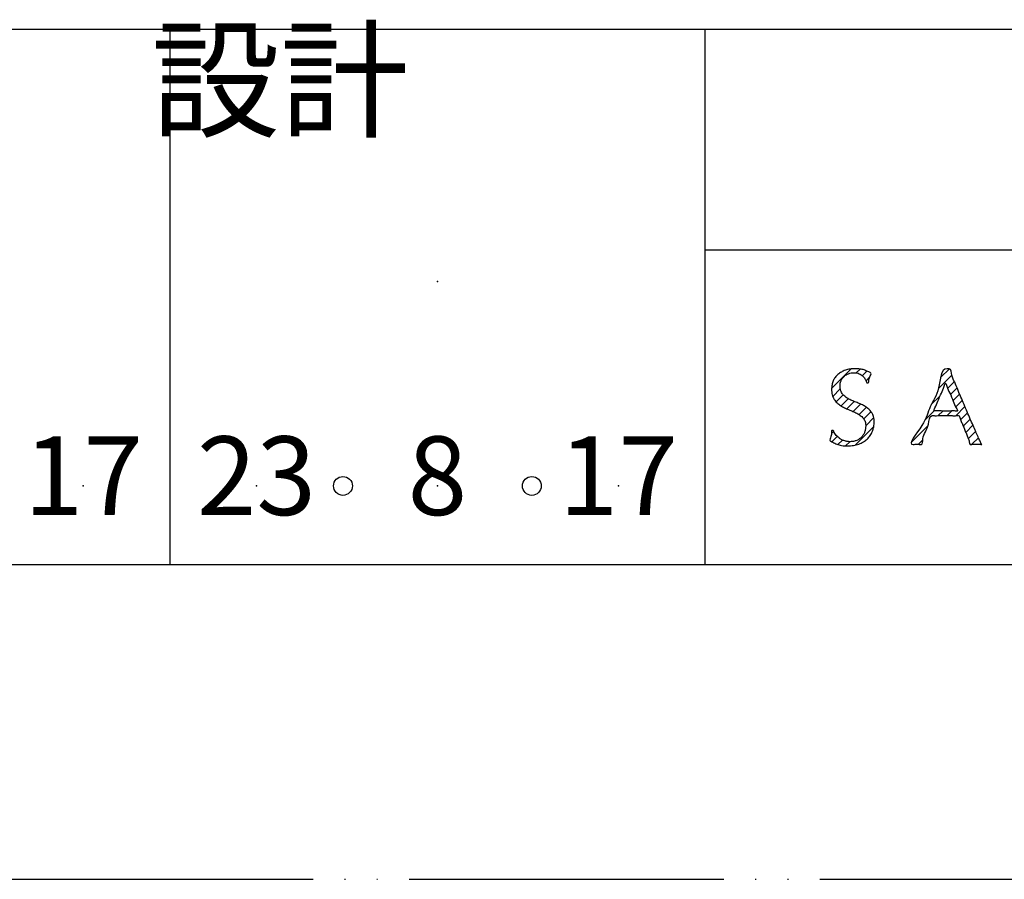
# Model space of a CAD drawing. Units: millimetres. Extents: x 0 to 840, y 0 to 1188.
# Drawn here: x 577 to 702, y 0 to 109 of the extents above; entities that cross this region are included whole.
import ezdxf

# ---------------------------------------------------------------- set-up
doc = ezdxf.new("R2010")
doc.units = ezdxf.units.MM
doc.linetypes.add('PHANTOM', pattern=[13, 10, -1, 0, -1, 0, -1])
doc.layers.add('1', color=7, linetype='Continuous')
doc.layers.add('_U_30EC_U_30A4_U_30E4_U_30FC_1', color=7, linetype='Continuous')
doc.styles.add('CONVERTER_11', font='MS Mincho.ttf', dxfattribs={"width": 0.89})
doc.styles.add('CONVERTER_12', font='txt.shx', dxfattribs={"width": 0.9})
pattern_1 = [(45, (0, 0), (-1.13137085, 1e-16), [])]

# ---------------------------------------------------------------- blocks, each defined once
blk = doc.blocks.new('開示A4')
at = {"layer": '1', "color": 7, "linetype": 'Continuous'}
for p, q in [((200, 27), (25, 27)), ((105, 10), (200, 10))]:
    blk.add_line(p, q, dxfattribs=at)
at = {"layer": '1', "color": 2, "linetype": 'Continuous'}
for p, q in [((149, 27), (149, 10)), ((166, 27), (166, 10)), ((166, 20), (200, 20))]:
    blk.add_line(p, q, dxfattribs=at)
at = {"layer": '1', "color": 4, "linetype": 'PHANTOM'}
blk.add_line((0, 0), (210, 0), dxfattribs=at)
at = {"layer": '1', "color": 7, "linetype": 'Continuous'}
for centre in [(154.5, 12.5), (160.5, 12.5)]:
    blk.add_circle(centre, 0.3, dxfattribs=at)
at = {"layer": '1', "color": 4}
for p in [(157.5, 19), (146.25, 12.5), (151.75, 12.5), (157.5, 12.5), (163.25, 12.5)]:
    blk.add_point(p, dxfattribs=at)
at = {"layer": '1', "color": 2, "insert": (152.5, 25), "char_height": 3, "attachment_point": 5, "line_spacing_factor": 0.590909, "style": 'CONVERTER_11'}
blk.add_mtext('設計', dxfattribs=at)

msp = doc.modelspace()

# ---------------------------------------------------------------- hatches: boundary and pattern name
at = {"layer": '1', "linetype": 'Continuous'}
h = msp.add_hatch(dxfattribs=at)
h.set_pattern_fill('CUSTOM19', color=2, scale=0.4, angle=45, pattern_type=2)
h.set_pattern_definition(pattern_1)
edge = h.paths.add_edge_path()
edge.add_spline(control_points=[(680.586, 56.552), (680.653, 56.469), (680.788, 56.3), (681.04, 56.081), (681.333, 55.892), (681.67, 55.741), (682.053, 55.642), (682.469, 55.612), (682.89, 55.646), (683.283, 55.766), (683.624, 55.954), (683.912, 56.198), (684.14, 56.497), (684.307, 56.84), (684.411, 57.219), (684.447, 57.674), (684.395, 58.173), (684.13, 58.641), (683.748, 58.981), (683.3, 59.257), (682.797, 59.488), (682.263, 59.695), (681.725, 59.916), (681.221, 60.198), (680.771, 60.551), (680.388, 60.999), (680.134, 61.598), (680.08, 62.237), (680.128, 62.842), (680.285, 63.352), (680.542, 63.803), (680.895, 64.186), (681.335, 64.494), (681.853, 64.726), (682.445, 64.87), (683.073, 64.91), (683.67, 64.875), (684.239, 64.763), (684.638, 64.537), (685.25, 64.347), (684.982, 64.008), (684.919, 63.738), (684.792, 63.477), (684.86, 63.069), (684.667, 63.1), (684.526, 63.072), (684.519, 63.331), (684.394, 63.513), (684.266, 63.742), (684.083, 63.942), (683.863, 64.12), (683.604, 64.271), (683.293, 64.371), (682.942, 64.397), (682.581, 64.369), (682.238, 64.276), (681.931, 64.125), (681.666, 63.922), (681.449, 63.669), (681.29, 63.371), (681.191, 63.037), (681.157, 62.608), (681.208, 62.119), (681.473, 61.646), (681.856, 61.304), (682.303, 61.023), (682.804, 60.786), (683.34, 60.585), (683.876, 60.373), (684.38, 60.11), (684.83, 59.779), (685.213, 59.36), (685.469, 58.797), (685.524, 58.163), (685.47, 57.526), (685.298, 56.939), (685.018, 56.405), (684.63, 55.941), (684.139, 55.564), (683.55, 55.287), (682.871, 55.118), (682.127, 55.071), (681.412, 55.112), (680.753, 55.279), (680.334, 55.552), (679.74, 55.747), (679.992, 56.119), (680.029, 56.412), (680.121, 56.677), (680.014, 57.079), (680.209, 57.049), (680.367, 57.076), (680.398, 56.763), (680.522, 56.624), (680.586, 56.552)], knot_values=[0, 0, 0, 0, 0.3185669, 0.6487074, 0.9945957, 1.3619879, 1.752765, 2.1737855, 2.6072461, 3.0120764, 3.3968788, 3.7677161, 4.1369987, 4.5163144, 4.9067881, 5.3088817, 5.8822885, 6.3819595, 6.8797365, 7.4023065, 7.9562385, 8.5365562, 9.122792, 9.698119, 10.2637183, 10.8329571, 11.4468716, 12.1806742, 12.7351932, 13.2592559, 13.7683339, 14.2796509, 14.8087101, 15.3692303, 15.9714889, 16.6270027, 17.2439275, 17.7834397, 18.2895758, 18.8066269, 19.0731164, 19.3438428, 19.6511557, 20.0251409, 20.107638, 20.190135, 20.4072322, 20.6493007, 20.907679, 21.1769273, 21.4581795, 21.7532763, 22.0715106, 22.4305909, 22.8017986, 23.1530046, 23.4908589, 23.8206692, 24.1487696, 24.4826768, 24.8273945, 25.1867235, 25.7702336, 26.2727615, 26.7716183, 27.2968818, 27.8524875, 28.431375, 29.0137267, 29.5807499, 30.1325631, 30.6822019, 31.2649461, 31.9507667, 32.5691098, 33.1746505, 33.7718499, 34.3663934, 34.9747161, 35.6149014, 36.3052281, 37.0623145, 37.8368153, 38.4704793, 39.0144388, 39.4994933, 39.8180808, 40.0966567, 40.3907907, 40.7563984, 40.8389836, 40.9215689, 41.2022842, 41.5052807, 41.5052807, 41.5052807, 41.5052807], degree=3, periodic=0)
h = msp.add_hatch(dxfattribs=at)
h.set_pattern_fill('CUSTOM18', color=2, scale=0.4, angle=45, pattern_type=2)
h.set_pattern_definition(pattern_1)
edge = h.paths.add_edge_path()
edge.add_spline(control_points=[(699.169, 55.265), (699.107, 55.273), (698.986, 55.289), (698.804, 55.294), (698.624, 55.292), (698.44, 55.293), (698.256, 55.293), (698.073, 55.291), (697.9, 55.298), (697.616, 55.202), (697.623, 55.687), (697.434, 56.029), (697.277, 56.499), (697.083, 56.969), (696.88, 57.456), (696.687, 57.963), (696.454, 58.397), (696.392, 59.025), (695.827, 58.895), (695.403, 58.941), (694.943, 58.936), (694.501, 58.94), (694.071, 58.937), (693.649, 58.937), (693.244, 58.909), (692.507, 59.005), (692.463, 57.79), (692.035, 56.894), (691.639, 56.156), (691.69, 55.181), (691.22, 55.3), (690.969, 55.29), (690.714, 55.294), (689.578, 55.124), (692.101, 58.003), (692.435, 60.051), (693.972, 62.134), (693.911, 64.941), (694.896, 64.894), (695.303, 64.929), (695.3, 63.922), (695.771, 63.193), (696.126, 62.223), (696.529, 61.294), (696.924, 60.347), (697.32, 59.418), (697.702, 58.525), (698.064, 57.691), (698.396, 56.932), (698.69, 56.267), (698.937, 55.717), (699.1, 55.4), (699.169, 55.265)], knot_values=[0, 0, 0, 0, 0.1886528, 0.3659444, 0.543105, 0.7306108, 0.9180813, 1.0951008, 1.2725242, 1.4610429, 1.828403, 2.2687405, 2.7578494, 3.2727034, 3.8040349, 4.343409, 4.8725047, 5.3741806, 5.8181489, 6.2687505, 6.7228439, 7.1769075, 7.6000368, 8.0163435, 8.4326508, 8.8560007, 9.9841544, 11.0494031, 11.9891015, 12.7404405, 12.9856317, 13.2504303, 13.5155111, 13.7605617, 16.4020069, 19.0196525, 21.645327, 24.3115619, 24.4423014, 24.5730408, 25.4719576, 26.4421017, 27.4535567, 28.4775203, 29.5041466, 30.5246593, 31.5068899, 32.4198151, 33.2516669, 33.9909214, 34.6040761, 35.0589556, 35.0589556, 35.0589556, 35.0589556], degree=3, periodic=0)
edge = h.paths.add_edge_path(flags=16)
edge.add_spline(control_points=[(693.073, 59.545), (693.195, 59.544), (693.443, 59.543), (693.817, 59.531), (694.19, 59.519), (694.567, 59.516), (694.942, 59.52), (695.341, 59.517), (695.676, 59.557), (696.255, 59.449), (695.758, 60.147), (695.586, 60.786), (695.124, 61.821), (694.807, 62.369), (694.573, 63.237), (694.346, 62.371), (694.021, 61.813), (693.625, 60.816), (693.301, 60.077), (693.125, 59.666), (693.073, 59.545)], knot_values=[0, 0, 0, 0, 0.364592, 0.7432472, 1.1216514, 1.4863557, 1.8716322, 2.2570736, 2.6422733, 3.0278612, 3.4245393, 4.3704639, 5.4994707, 6.4453953, 6.8420734, 7.2376127, 8.1808219, 9.3065877, 10.2497969, 10.6453363, 10.6453363, 10.6453363, 10.6453363], degree=3, periodic=0)

# ---------------------------------------------------------------- linework, layer by layer
at = {"layer": '_U_30EC_U_30A4_U_30E4_U_30FC_1', "color": 2, "linetype": 'Continuous'}
for points, knots in [([(680.586, 56.552), (680.653, 56.469), (680.788, 56.3), (681.04, 56.081), (681.333, 55.892), (681.67, 55.741), (682.053, 55.642), (682.469, 55.612), (682.89, 55.646), (683.283, 55.766), (683.624, 55.954), (683.912, 56.198), (684.14, 56.497), (684.307, 56.84), (684.411, 57.219), (684.447, 57.674), (684.395, 58.173), (684.13, 58.641), (683.748, 58.981), (683.3, 59.257), (682.797, 59.488), (682.263, 59.695), (681.725, 59.916), (681.221, 60.198), (680.771, 60.551), (680.388, 60.999), (680.134, 61.598), (680.08, 62.237), (680.128, 62.842), (680.285, 63.352), (680.542, 63.803), (680.895, 64.186), (681.335, 64.494), (681.853, 64.726), (682.445, 64.87), (683.073, 64.91), (683.67, 64.875), (684.239, 64.763), (684.638, 64.537), (685.25, 64.347), (684.982, 64.008), (684.919, 63.738), (684.792, 63.477), (684.86, 63.069), (684.667, 63.1), (684.526, 63.072), (684.519, 63.331), (684.394, 63.513), (684.266, 63.742), (684.083, 63.942), (683.863, 64.12), (683.604, 64.271), (683.293, 64.371), (682.942, 64.397), (682.581, 64.369), (682.238, 64.276), (681.931, 64.125), (681.666, 63.922), (681.449, 63.669), (681.29, 63.371), (681.191, 63.037), (681.157, 62.608), (681.208, 62.119), (681.473, 61.646), (681.856, 61.304), (682.303, 61.023), (682.804, 60.786), (683.34, 60.585), (683.876, 60.373), (684.38, 60.11), (684.83, 59.779), (685.213, 59.36), (685.469, 58.797), (685.524, 58.163), (685.47, 57.526), (685.298, 56.939), (685.018, 56.405), (684.63, 55.941), (684.139, 55.564), (683.55, 55.287), (682.871, 55.118), (682.127, 55.071), (681.412, 55.112), (680.753, 55.279), (680.334, 55.552), (679.74, 55.747), (679.992, 56.119), (680.029, 56.412), (680.121, 56.677), (680.014, 57.079), (680.209, 57.049), (680.367, 57.076), (680.398, 56.763), (680.522, 56.624), (680.586, 56.552)], [0, 0, 0, 0, 0.3185669, 0.6487074, 0.9945957, 1.3619879, 1.752765, 2.1737855, 2.6072461, 3.0120764, 3.3968788, 3.7677161, 4.1369987, 4.5163144, 4.9067881, 5.3088817, 5.8822885, 6.3819595, 6.8797365, 7.4023065, 7.9562385, 8.5365562, 9.122792, 9.698119, 10.2637183, 10.8329571, 11.4468716, 12.1806742, 12.7351932, 13.2592559, 13.7683339, 14.2796509, 14.8087101, 15.3692303, 15.9714889, 16.6270027, 17.2439275, 17.7834397, 18.2895758, 18.8066269, 19.0731164, 19.3438428, 19.6511557, 20.0251409, 20.107638, 20.190135, 20.4072322, 20.6493007, 20.907679, 21.1769273, 21.4581795, 21.7532763, 22.0715106, 22.4305909, 22.8017986, 23.1530046, 23.4908589, 23.8206692, 24.1487696, 24.4826768, 24.8273945, 25.1867235, 25.7702336, 26.2727615, 26.7716183, 27.2968818, 27.8524875, 28.431375, 29.0137267, 29.5807499, 30.1325631, 30.6822019, 31.2649461, 31.9507667, 32.5691098, 33.1746505, 33.7718499, 34.3663934, 34.9747161, 35.6149014, 36.3052281, 37.0623145, 37.8368153, 38.4704793, 39.0144388, 39.4994933, 39.8180808, 40.0966567, 40.3907907, 40.7563984, 40.8389836, 40.9215689, 41.2022842, 41.5052807, 41.5052807, 41.5052807, 41.5052807]), ([(699.169, 55.265), (699.107, 55.273), (698.986, 55.289), (698.804, 55.294), (698.624, 55.292), (698.44, 55.293), (698.256, 55.293), (698.073, 55.291), (697.9, 55.298), (697.616, 55.202), (697.623, 55.687), (697.434, 56.029), (697.277, 56.499), (697.083, 56.969), (696.88, 57.456), (696.687, 57.963), (696.454, 58.397), (696.392, 59.025), (695.827, 58.895), (695.403, 58.941), (694.943, 58.936), (694.501, 58.94), (694.071, 58.937), (693.649, 58.937), (693.244, 58.909), (692.507, 59.005), (692.463, 57.79), (692.035, 56.894), (691.639, 56.156), (691.69, 55.181), (691.22, 55.3), (690.969, 55.29), (690.714, 55.294), (689.578, 55.124), (692.101, 58.003), (692.435, 60.051), (693.972, 62.134), (693.911, 64.941), (694.896, 64.894), (695.303, 64.929), (695.3, 63.922), (695.771, 63.193), (696.126, 62.223), (696.529, 61.294), (696.924, 60.347), (697.32, 59.418), (697.702, 58.525), (698.064, 57.691), (698.396, 56.932), (698.69, 56.267), (698.937, 55.717), (699.1, 55.4), (699.169, 55.265)], [0, 0, 0, 0, 0.1886528, 0.3659444, 0.543105, 0.7306108, 0.9180813, 1.0951008, 1.2725242, 1.4610429, 1.828403, 2.2687405, 2.7578494, 3.2727034, 3.8040349, 4.343409, 4.8725047, 5.3741806, 5.8181489, 6.2687505, 6.7228439, 7.1769075, 7.6000368, 8.0163435, 8.4326508, 8.8560007, 9.9841544, 11.0494031, 11.9891015, 12.7404405, 12.9856317, 13.2504303, 13.5155111, 13.7605617, 16.4020069, 19.0196525, 21.645327, 24.3115619, 24.4423014, 24.5730408, 25.4719576, 26.4421017, 27.4535567, 28.4775203, 29.5041466, 30.5246593, 31.5068899, 32.4198151, 33.2516669, 33.9909214, 34.6040761, 35.0589556, 35.0589556, 35.0589556, 35.0589556]), ([(693.073, 59.545), (693.195, 59.544), (693.443, 59.543), (693.817, 59.531), (694.19, 59.519), (694.567, 59.516), (694.942, 59.52), (695.341, 59.517), (695.676, 59.557), (696.255, 59.449), (695.758, 60.147), (695.586, 60.786), (695.124, 61.821), (694.807, 62.369), (694.573, 63.237), (694.346, 62.371), (694.021, 61.813), (693.625, 60.816), (693.301, 60.077), (693.125, 59.666), (693.073, 59.545)], [0, 0, 0, 0, 0.364592, 0.7432472, 1.1216514, 1.4863557, 1.8716322, 2.2570736, 2.6422733, 3.0278612, 3.4245393, 4.3704639, 5.4994707, 6.4453953, 6.8420734, 7.2376127, 8.1808219, 9.3065877, 10.2497969, 10.6453363, 10.6453363, 10.6453363, 10.6453363])]:
    msp.add_open_spline(points, degree=3, knots=knots, dxfattribs=at)

# ---------------------------------------------------------------- block references
at = {"layer": '1', "xscale": 4, "yscale": 4, "zscale": 4}
msp.add_blockref('開示A4', (0, 0), dxfattribs=at)

# ---------------------------------------------------------------- texts
at = {"layer": '1', "color": 7, "char_height": 10, "attachment_point": 5, "line_spacing_factor": 0.720288, "style": 'CONVERTER_12'}
for s, insert in [('23', (607, 50)), ('8', (630, 50)), ('17', (585, 50)), ('17', (653, 50))]:
    msp.add_mtext(s, dxfattribs=dict(at, insert=insert))

doc.saveas('drawing.dxf')
